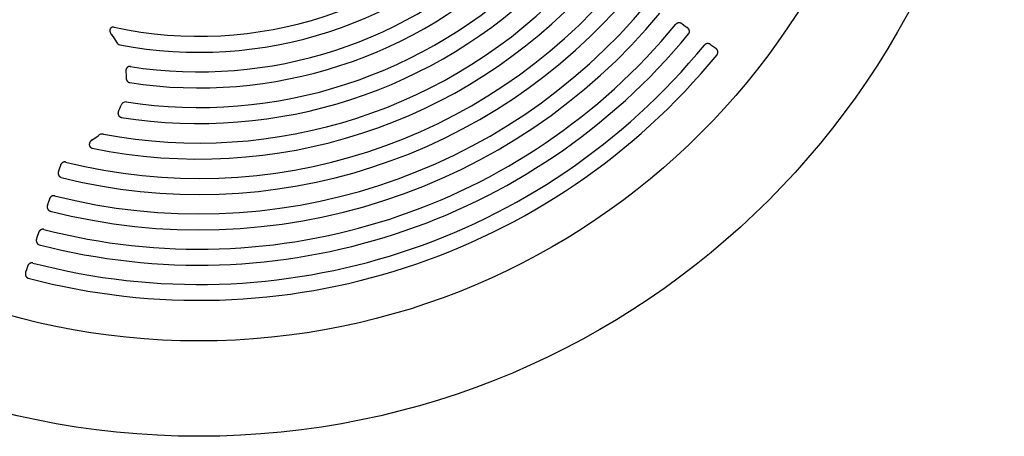
# Model space of a CAD drawing. Units: inches. Extents: x 31 to 585, y 45 to 475.
# Drawn here: x 295 to 306, y 315 to 320 of the extents above; entities that cross this region are included whole.
import ezdxf

# ---------------------------------------------------------------- set-up
doc = ezdxf.new("R2010")
doc.units = ezdxf.units.IN
doc.header["$LTSCALE"] = 12
doc.header["$MEASUREMENT"] = 0
doc.layers.add('1', color=7, linetype='Continuous')

msp = doc.modelspace()

# ---------------------------------------------------------------- linework, layer by layer
at = {"layer": '1'}
for p, q in [((301.923, 319.663), (301.956, 319.639)), ((301.956, 319.639), (301.978, 319.623)), ((295.543, 319.544), (295.578, 319.495)), ((295.577, 319.495), (295.599, 319.46)), ((302.241, 319.431), (302.275, 319.407)), ((302.275, 319.407), (302.296, 319.392)), ((295.704, 319.129), (295.707, 319.089)), ((295.707, 319.089), (295.708, 319.061)), ((295.625, 318.695), (295.636, 318.719)), ((295.636, 318.719), (295.651, 318.754)), ((295.33, 318.369), (295.357, 318.387)), ((295.357, 318.387), (295.394, 318.414)), ((294.96, 318.042), (294.952, 318.016)), ((294.973, 318.081), (294.96, 318.042)), ((294.837, 317.665), (294.829, 317.64)), ((294.85, 317.704), (294.837, 317.665)), ((294.728, 317.329), (294.715, 317.289)), ((294.715, 317.289), (294.707, 317.264)), ((294.593, 316.914), (294.585, 316.89)), ((294.606, 316.954), (294.593, 316.914))]:
    msp.add_line(p, q, dxfattribs=at)
for points in [[(301.923, 319.663), (301.921, 319.664), (301.92, 319.665), (301.919, 319.666), (301.917, 319.667), (301.916, 319.668), (301.914, 319.668), (301.913, 319.669), (301.911, 319.67), (301.91, 319.67), (301.908, 319.671), (301.907, 319.672), (301.905, 319.672), (301.904, 319.673), (301.902, 319.673), (301.9, 319.674), (301.899, 319.674), (301.897, 319.674), (301.896, 319.675), (301.894, 319.675), (301.892, 319.675), (301.891, 319.675), (301.889, 319.675), (301.887, 319.675), (301.886, 319.675), (301.884, 319.675), (301.882, 319.675), (301.881, 319.675), (301.879, 319.675), (301.877, 319.674), (301.876, 319.674), (301.874, 319.674), (301.873, 319.673), (301.871, 319.673), (301.869, 319.672), (301.868, 319.671), (301.866, 319.671), (301.865, 319.67), (301.863, 319.669), (301.862, 319.668), (301.861, 319.667), (301.859, 319.666), (301.858, 319.665), (301.857, 319.664), (301.855, 319.663), (301.854, 319.662), (301.853, 319.661), (301.852, 319.659)], [(295.575, 319.626), (295.573, 319.626), (295.572, 319.626), (295.57, 319.626), (295.569, 319.627), (295.567, 319.627), (295.565, 319.627), (295.564, 319.627), (295.562, 319.627), (295.561, 319.627), (295.559, 319.627), (295.558, 319.626), (295.556, 319.626), (295.555, 319.626), (295.554, 319.626), (295.552, 319.625), (295.551, 319.625), (295.549, 319.625), (295.548, 319.624), (295.547, 319.624), (295.545, 319.623), (295.544, 319.622), (295.543, 319.622), (295.542, 319.621), (295.541, 319.62), (295.539, 319.619), (295.538, 319.618), (295.537, 319.617), (295.536, 319.616), (295.535, 319.615), (295.534, 319.614), (295.533, 319.613), (295.532, 319.612), (295.532, 319.611), (295.531, 319.61), (295.53, 319.608), (295.53, 319.607), (295.529, 319.606), (295.528, 319.605), (295.528, 319.603), (295.527, 319.602), (295.527, 319.6), (295.527, 319.599), (295.526, 319.598), (295.526, 319.596), (295.526, 319.595), (295.526, 319.593), (295.526, 319.592), (295.526, 319.591), (295.526, 319.589), (295.526, 319.588), (295.526, 319.586), (295.526, 319.585), (295.526, 319.583), (295.526, 319.582), (295.526, 319.58), (295.527, 319.579), (295.527, 319.578), (295.527, 319.576), (295.527, 319.575), (295.528, 319.573), (295.528, 319.572), (295.529, 319.571), (295.529, 319.569), (295.53, 319.568), (295.53, 319.567), (295.531, 319.565), (295.531, 319.564), (295.532, 319.563), (295.532, 319.561), (295.533, 319.56), (295.534, 319.559), (295.534, 319.557), (295.535, 319.556), (295.536, 319.555), (295.537, 319.554), (295.537, 319.552), (295.538, 319.551), (295.539, 319.55), (295.54, 319.549), (295.541, 319.547), (295.541, 319.546), (295.542, 319.545), (295.543, 319.544)], [(301.993, 319.551), (301.994, 319.552), (301.995, 319.553), (301.995, 319.554), (301.996, 319.556), (301.997, 319.557), (301.998, 319.558), (301.998, 319.559), (301.999, 319.561), (301.999, 319.562), (302, 319.563), (302, 319.565), (302.001, 319.566), (302.001, 319.567), (302.001, 319.569), (302.002, 319.57), (302.002, 319.571), (302.002, 319.573), (302.002, 319.574), (302.002, 319.576), (302.002, 319.577), (302.002, 319.578), (302.002, 319.58), (302.002, 319.581), (302.002, 319.583), (302.002, 319.584), (302.002, 319.585), (302.002, 319.587), (302.001, 319.588), (302.001, 319.59), (302.001, 319.591), (302, 319.592), (302, 319.594), (302, 319.595), (301.999, 319.596), (301.999, 319.597), (301.998, 319.599), (301.997, 319.6), (301.997, 319.601), (301.996, 319.603), (301.995, 319.604), (301.995, 319.605), (301.994, 319.606), (301.993, 319.607), (301.992, 319.608), (301.992, 319.61), (301.991, 319.611), (301.99, 319.612), (301.989, 319.613), (301.988, 319.614), (301.987, 319.615), (301.986, 319.616), (301.985, 319.617), (301.984, 319.618), (301.983, 319.619), (301.982, 319.62), (301.981, 319.621), (301.98, 319.622), (301.979, 319.622), (301.978, 319.623)], [(302.241, 319.431), (302.24, 319.432), (302.239, 319.433), (302.237, 319.434), (302.236, 319.435), (302.234, 319.436), (302.233, 319.437), (302.232, 319.437), (302.23, 319.438), (302.229, 319.439), (302.227, 319.439), (302.225, 319.44), (302.224, 319.441), (302.222, 319.441), (302.221, 319.442), (302.219, 319.442), (302.217, 319.442), (302.216, 319.443), (302.214, 319.443), (302.213, 319.443), (302.211, 319.443), (302.209, 319.443), (302.208, 319.444), (302.206, 319.444), (302.204, 319.444), (302.203, 319.443), (302.201, 319.443), (302.199, 319.443), (302.198, 319.443), (302.196, 319.443), (302.194, 319.442), (302.193, 319.442), (302.191, 319.441), (302.19, 319.441), (302.188, 319.44), (302.187, 319.439), (302.185, 319.439), (302.184, 319.438), (302.182, 319.437), (302.181, 319.436), (302.179, 319.435), (302.178, 319.434), (302.177, 319.433), (302.175, 319.432), (302.174, 319.431), (302.173, 319.43), (302.172, 319.429), (302.171, 319.427)], [(302.311, 319.319), (302.312, 319.321), (302.313, 319.322), (302.314, 319.323), (302.315, 319.324), (302.315, 319.325), (302.316, 319.327), (302.317, 319.328), (302.317, 319.329), (302.318, 319.33), (302.318, 319.332), (302.319, 319.333), (302.319, 319.334), (302.32, 319.336), (302.32, 319.337), (302.32, 319.339), (302.32, 319.34), (302.321, 319.341), (302.321, 319.343), (302.321, 319.344), (302.321, 319.345), (302.321, 319.347), (302.321, 319.348), (302.321, 319.35), (302.321, 319.351), (302.321, 319.352), (302.32, 319.354), (302.32, 319.355), (302.32, 319.357), (302.32, 319.358), (302.319, 319.359), (302.319, 319.361), (302.318, 319.362), (302.318, 319.363), (302.318, 319.365), (302.317, 319.366), (302.316, 319.367), (302.316, 319.368), (302.315, 319.37), (302.315, 319.371), (302.314, 319.372), (302.313, 319.373), (302.312, 319.375), (302.312, 319.376), (302.311, 319.377), (302.31, 319.378), (302.309, 319.379), (302.308, 319.38), (302.307, 319.381), (302.307, 319.382), (302.306, 319.383), (302.305, 319.384), (302.304, 319.385), (302.303, 319.386), (302.302, 319.387), (302.301, 319.388), (302.3, 319.389), (302.298, 319.39), (302.297, 319.391), (302.296, 319.392)], [(295.755, 319.187), (295.753, 319.187), (295.752, 319.188), (295.75, 319.188), (295.749, 319.188), (295.747, 319.188), (295.746, 319.188), (295.744, 319.187), (295.743, 319.187), (295.741, 319.187), (295.74, 319.187), (295.738, 319.186), (295.737, 319.186), (295.735, 319.186), (295.734, 319.185), (295.732, 319.185), (295.731, 319.184), (295.73, 319.183), (295.728, 319.183), (295.727, 319.182), (295.726, 319.181), (295.724, 319.18), (295.723, 319.179), (295.722, 319.178), (295.721, 319.177), (295.72, 319.176), (295.719, 319.175), (295.718, 319.174), (295.717, 319.173), (295.716, 319.172), (295.715, 319.171), (295.714, 319.169), (295.713, 319.168), (295.712, 319.167), (295.711, 319.166), (295.711, 319.164), (295.71, 319.163), (295.709, 319.162), (295.709, 319.16), (295.708, 319.159), (295.707, 319.157), (295.707, 319.156), (295.707, 319.155), (295.706, 319.153), (295.706, 319.152), (295.705, 319.15), (295.705, 319.149), (295.705, 319.147), (295.704, 319.146), (295.704, 319.144), (295.704, 319.143), (295.704, 319.141), (295.704, 319.14), (295.704, 319.138), (295.704, 319.137), (295.704, 319.135), (295.704, 319.134), (295.704, 319.132), (295.704, 319.131), (295.704, 319.129)], [(295.708, 319.061), (295.708, 319.059), (295.708, 319.058), (295.708, 319.056), (295.708, 319.055), (295.708, 319.053), (295.708, 319.052), (295.708, 319.05), (295.709, 319.048), (295.709, 319.047), (295.709, 319.045), (295.71, 319.044), (295.71, 319.042), (295.711, 319.041), (295.711, 319.039), (295.712, 319.038), (295.712, 319.037), (295.713, 319.035), (295.714, 319.034), (295.714, 319.032), (295.715, 319.031), (295.716, 319.03), (295.717, 319.028), (295.717, 319.027), (295.718, 319.026), (295.719, 319.024), (295.72, 319.023), (295.721, 319.022), (295.722, 319.021), (295.723, 319.02), (295.724, 319.019), (295.726, 319.018), (295.727, 319.017), (295.728, 319.016), (295.729, 319.015), (295.731, 319.014), (295.732, 319.013), (295.733, 319.012), (295.735, 319.011), (295.736, 319.011), (295.737, 319.01), (295.739, 319.009), (295.74, 319.009), (295.742, 319.008), (295.743, 319.008), (295.745, 319.008), (295.746, 319.007), (295.748, 319.007)], [(295.624, 318.695), (295.624, 318.694), (295.623, 318.692), (295.622, 318.691), (295.622, 318.689), (295.621, 318.688), (295.621, 318.686), (295.62, 318.685), (295.62, 318.683), (295.619, 318.682), (295.619, 318.68), (295.619, 318.679), (295.618, 318.677), (295.618, 318.675), (295.618, 318.674), (295.618, 318.672), (295.618, 318.671), (295.617, 318.669), (295.617, 318.667), (295.617, 318.666), (295.617, 318.664), (295.618, 318.663), (295.618, 318.661), (295.618, 318.659), (295.618, 318.658), (295.618, 318.656), (295.619, 318.655), (295.619, 318.653), (295.619, 318.652), (295.62, 318.65), (295.62, 318.648), (295.621, 318.647), (295.621, 318.645), (295.622, 318.644), (295.623, 318.643), (295.624, 318.641), (295.624, 318.64), (295.625, 318.638), (295.626, 318.637), (295.627, 318.636), (295.628, 318.634), (295.629, 318.633), (295.63, 318.632), (295.631, 318.631), (295.632, 318.63), (295.634, 318.629), (295.635, 318.628), (295.636, 318.627), (295.637, 318.626), (295.639, 318.625), (295.64, 318.624), (295.642, 318.623), (295.643, 318.623), (295.644, 318.622), (295.646, 318.621), (295.648, 318.621), (295.649, 318.62), (295.651, 318.62), (295.652, 318.62), (295.654, 318.619)], [(295.33, 318.369), (295.329, 318.368), (295.327, 318.368), (295.326, 318.367), (295.325, 318.366), (295.323, 318.365), (295.322, 318.364), (295.321, 318.363), (295.32, 318.362), (295.318, 318.361), (295.317, 318.359), (295.316, 318.358), (295.315, 318.357), (295.314, 318.356), (295.313, 318.355), (295.312, 318.354), (295.31, 318.352), (295.309, 318.351), (295.308, 318.35), (295.307, 318.349), (295.307, 318.347), (295.306, 318.346), (295.305, 318.345), (295.304, 318.343), (295.303, 318.342), (295.302, 318.341), (295.302, 318.339), (295.301, 318.338), (295.3, 318.337), (295.3, 318.335), (295.299, 318.334), (295.299, 318.332), (295.298, 318.331), (295.298, 318.33), (295.298, 318.328), (295.297, 318.327), (295.297, 318.326), (295.297, 318.324), (295.296, 318.323), (295.296, 318.321), (295.296, 318.32), (295.296, 318.319), (295.296, 318.317), (295.296, 318.316), (295.296, 318.314), (295.296, 318.313), (295.296, 318.312), (295.296, 318.31), (295.296, 318.309), (295.297, 318.307), (295.297, 318.306), (295.297, 318.305), (295.298, 318.303), (295.298, 318.302), (295.298, 318.301), (295.299, 318.299), (295.3, 318.298), (295.3, 318.297), (295.301, 318.296), (295.301, 318.294), (295.302, 318.293), (295.303, 318.292), (295.304, 318.291), (295.305, 318.29), (295.306, 318.289), (295.306, 318.288), (295.307, 318.287), (295.308, 318.286), (295.31, 318.285), (295.311, 318.284), (295.312, 318.283), (295.313, 318.282), (295.314, 318.281), (295.315, 318.281), (295.317, 318.28), (295.318, 318.279), (295.319, 318.279), (295.32, 318.278), (295.322, 318.277), (295.323, 318.277), (295.324, 318.277), (295.326, 318.276), (295.327, 318.276), (295.329, 318.275)], [(295.032, 318.12), (295.03, 318.12), (295.029, 318.121), (295.027, 318.121), (295.025, 318.121), (295.024, 318.121), (295.022, 318.121), (295.021, 318.121), (295.019, 318.121), (295.017, 318.121), (295.016, 318.121), (295.014, 318.12), (295.012, 318.12), (295.011, 318.12), (295.009, 318.119), (295.007, 318.119), (295.006, 318.118), (295.004, 318.118), (295.003, 318.117), (295.001, 318.116), (295, 318.115), (294.998, 318.115), (294.997, 318.114), (294.996, 318.113), (294.994, 318.112), (294.993, 318.111), (294.992, 318.11), (294.99, 318.109), (294.989, 318.108), (294.988, 318.106), (294.987, 318.105), (294.986, 318.104), (294.985, 318.103), (294.984, 318.101), (294.983, 318.1), (294.982, 318.099), (294.981, 318.097), (294.98, 318.096), (294.979, 318.095), (294.978, 318.093), (294.977, 318.092), (294.976, 318.09), (294.976, 318.089), (294.975, 318.087), (294.974, 318.086), (294.974, 318.084), (294.973, 318.083), (294.973, 318.081)], [(294.952, 318.016), (294.951, 318.015), (294.951, 318.014), (294.951, 318.012), (294.95, 318.011), (294.95, 318.01), (294.95, 318.008), (294.949, 318.007), (294.949, 318.005), (294.949, 318.004), (294.949, 318.003), (294.949, 318.001), (294.949, 318), (294.948, 317.998), (294.948, 317.997), (294.948, 317.996), (294.948, 317.994), (294.948, 317.993), (294.949, 317.991), (294.949, 317.99), (294.949, 317.989), (294.949, 317.987), (294.949, 317.986), (294.95, 317.984), (294.95, 317.983), (294.95, 317.982), (294.951, 317.98), (294.951, 317.979), (294.951, 317.978), (294.952, 317.976), (294.952, 317.975), (294.953, 317.974), (294.954, 317.972), (294.954, 317.971), (294.955, 317.97), (294.956, 317.969), (294.956, 317.967), (294.957, 317.966), (294.958, 317.965), (294.959, 317.964), (294.96, 317.963), (294.961, 317.962), (294.962, 317.961), (294.963, 317.96), (294.964, 317.959), (294.965, 317.958), (294.966, 317.957), (294.967, 317.956), (294.968, 317.955), (294.969, 317.954), (294.97, 317.954), (294.972, 317.953), (294.973, 317.952), (294.974, 317.952), (294.975, 317.951), (294.977, 317.95), (294.978, 317.95), (294.979, 317.949), (294.981, 317.949), (294.982, 317.949)], [(294.91, 317.743), (294.908, 317.743), (294.906, 317.744), (294.905, 317.744), (294.903, 317.744), (294.901, 317.744), (294.9, 317.744), (294.898, 317.744), (294.896, 317.744), (294.895, 317.744), (294.893, 317.744), (294.891, 317.744), (294.89, 317.743), (294.888, 317.743), (294.887, 317.742), (294.885, 317.742), (294.883, 317.741), (294.882, 317.741), (294.88, 317.74), (294.879, 317.739), (294.877, 317.739), (294.876, 317.738), (294.874, 317.737), (294.873, 317.736), (294.872, 317.735), (294.87, 317.734), (294.869, 317.733), (294.868, 317.732), (294.867, 317.731), (294.865, 317.73), (294.864, 317.728), (294.863, 317.727), (294.862, 317.726), (294.861, 317.725), (294.86, 317.723), (294.859, 317.722), (294.858, 317.721), (294.857, 317.719), (294.856, 317.718), (294.855, 317.716), (294.855, 317.715), (294.854, 317.713), (294.853, 317.712), (294.852, 317.71), (294.852, 317.709), (294.851, 317.707), (294.851, 317.706), (294.85, 317.704)], [(294.829, 317.64), (294.829, 317.638), (294.828, 317.637), (294.828, 317.636), (294.828, 317.634), (294.827, 317.633), (294.827, 317.632), (294.827, 317.63), (294.827, 317.629), (294.826, 317.627), (294.826, 317.626), (294.826, 317.625), (294.826, 317.623), (294.826, 317.622), (294.826, 317.62), (294.826, 317.619), (294.826, 317.618), (294.826, 317.616), (294.826, 317.615), (294.826, 317.613), (294.826, 317.612), (294.827, 317.611), (294.827, 317.609), (294.827, 317.608), (294.827, 317.607), (294.828, 317.605), (294.828, 317.604), (294.828, 317.602), (294.829, 317.601), (294.829, 317.6), (294.83, 317.598), (294.83, 317.597), (294.831, 317.596), (294.832, 317.595), (294.832, 317.593), (294.833, 317.592), (294.834, 317.591), (294.835, 317.59), (294.835, 317.589), (294.836, 317.588), (294.837, 317.586), (294.838, 317.585), (294.839, 317.584), (294.84, 317.583), (294.841, 317.582), (294.842, 317.581), (294.843, 317.58), (294.844, 317.58), (294.845, 317.579), (294.846, 317.578), (294.848, 317.577), (294.849, 317.576), (294.85, 317.576), (294.851, 317.575), (294.853, 317.574), (294.854, 317.574), (294.855, 317.573), (294.857, 317.573), (294.858, 317.572), (294.859, 317.572)], [(294.787, 317.367), (294.786, 317.367), (294.784, 317.368), (294.783, 317.368), (294.781, 317.368), (294.779, 317.368), (294.778, 317.368), (294.776, 317.368), (294.774, 317.368), (294.773, 317.368), (294.771, 317.368), (294.769, 317.368), (294.768, 317.367), (294.766, 317.367), (294.764, 317.367), (294.763, 317.366), (294.761, 317.366), (294.76, 317.365), (294.758, 317.364), (294.757, 317.364), (294.755, 317.363), (294.754, 317.362), (294.752, 317.361), (294.751, 317.36), (294.749, 317.359), (294.748, 317.358), (294.747, 317.357), (294.746, 317.356), (294.744, 317.355), (294.743, 317.354), (294.742, 317.353), (294.741, 317.351), (294.74, 317.35), (294.739, 317.349), (294.738, 317.348), (294.737, 317.346), (294.736, 317.345), (294.735, 317.344), (294.734, 317.342), (294.733, 317.341), (294.732, 317.339), (294.732, 317.338), (294.731, 317.336), (294.73, 317.335), (294.73, 317.333), (294.729, 317.332), (294.728, 317.33), (294.728, 317.329)], [(294.707, 317.264), (294.707, 317.263), (294.706, 317.261), (294.706, 317.26), (294.705, 317.259), (294.705, 317.257), (294.705, 317.256), (294.705, 317.255), (294.704, 317.253), (294.704, 317.252), (294.704, 317.25), (294.704, 317.249), (294.704, 317.248), (294.704, 317.246), (294.704, 317.245), (294.704, 317.243), (294.704, 317.242), (294.704, 317.241), (294.704, 317.239), (294.704, 317.238), (294.704, 317.236), (294.704, 317.235), (294.705, 317.234), (294.705, 317.232), (294.705, 317.231), (294.705, 317.23), (294.706, 317.228), (294.706, 317.227), (294.707, 317.226), (294.707, 317.224), (294.708, 317.223), (294.708, 317.222), (294.709, 317.22), (294.709, 317.219), (294.71, 317.218), (294.711, 317.217), (294.712, 317.216), (294.712, 317.214), (294.713, 317.213), (294.714, 317.212), (294.715, 317.211), (294.716, 317.21), (294.717, 317.209), (294.718, 317.208), (294.719, 317.207), (294.72, 317.206), (294.721, 317.205), (294.722, 317.204), (294.723, 317.203), (294.724, 317.202), (294.725, 317.202), (294.727, 317.201), (294.728, 317.2), (294.729, 317.2), (294.73, 317.199), (294.732, 317.198), (294.733, 317.198), (294.734, 317.197), (294.736, 317.197), (294.737, 317.197)], [(294.585, 316.89), (294.585, 316.888), (294.584, 316.887), (294.584, 316.886), (294.584, 316.884), (294.583, 316.883), (294.583, 316.881), (294.583, 316.88), (294.582, 316.879), (294.582, 316.877), (294.582, 316.876), (294.582, 316.875), (294.582, 316.873), (294.582, 316.872), (294.582, 316.87), (294.582, 316.869), (294.582, 316.868), (294.582, 316.866), (294.582, 316.865), (294.582, 316.863), (294.582, 316.862), (294.582, 316.861), (294.583, 316.859), (294.583, 316.858), (294.583, 316.857), (294.584, 316.855), (294.584, 316.854), (294.584, 316.853), (294.585, 316.851), (294.585, 316.85), (294.586, 316.849), (294.586, 316.847), (294.587, 316.846), (294.588, 316.845), (294.588, 316.844), (294.589, 316.842), (294.59, 316.841), (294.59, 316.84), (294.591, 316.839), (294.592, 316.838), (294.593, 316.837), (294.594, 316.836), (294.595, 316.835), (294.596, 316.833), (294.597, 316.833), (294.598, 316.832), (294.599, 316.831), (294.6, 316.83), (294.601, 316.829), (294.602, 316.828), (294.603, 316.827), (294.605, 316.827), (294.606, 316.826), (294.607, 316.825), (294.608, 316.825), (294.61, 316.824), (294.611, 316.824), (294.612, 316.823), (294.614, 316.823), (294.615, 316.822)], [(294.666, 316.992), (294.664, 316.993), (294.662, 316.993), (294.661, 316.993), (294.659, 316.993), (294.657, 316.994), (294.656, 316.994), (294.654, 316.994), (294.652, 316.994), (294.651, 316.993), (294.649, 316.993), (294.647, 316.993), (294.646, 316.993), (294.644, 316.992), (294.642, 316.992), (294.641, 316.991), (294.639, 316.991), (294.638, 316.99), (294.636, 316.99), (294.635, 316.989), (294.633, 316.988), (294.632, 316.987), (294.63, 316.986), (294.629, 316.986), (294.628, 316.985), (294.626, 316.984), (294.625, 316.983), (294.624, 316.981), (294.622, 316.98), (294.621, 316.979), (294.62, 316.978), (294.619, 316.977), (294.618, 316.976), (294.617, 316.974), (294.616, 316.973), (294.615, 316.972), (294.614, 316.97), (294.613, 316.969), (294.612, 316.967), (294.611, 316.966), (294.611, 316.965), (294.61, 316.963), (294.609, 316.962), (294.608, 316.96), (294.608, 316.959), (294.607, 316.957), (294.607, 316.955), (294.606, 316.954)]]:
    msp.add_lwpolyline(points, dxfattribs=at)
for radius in [9, 7.934]:
    msp.add_circle((296.521, 324.055), radius, dxfattribs=at)
for centre, radius, start, end in [((296.521, 324.055), 4.53, 257.9393, 318.0145), ((296.521, 324.055), 4.709, 259.1732, 316.7791), ((296.521, 324.055), 4.928, 261.0485, 314.9052), ((296.521, 324.055), 5.107, 261.2872, 314.6665), ((296.521, 324.055), 5.326, 261.203, 314.7501), ((296.521, 324.055), 6.119, 255.9136, 320.0401), ((296.521, 324.055), 5.723, 259.2533, 316.6763), ((296.521, 324.055), 5.505, 260.931, 315.0228), ((296.521, 324.055), 6.298, 255.8518, 320.102), ((296.521, 324.055), 5.902, 258.338, 317.582), ((296.521, 324.055), 6.515, 255.6758, 320.2779), ((296.521, 324.055), 6.693, 255.6212, 320.3325), ((296.521, 324.055), 6.909, 255.4657, 320.4881), ((296.521, 324.055), 7.087, 255.4171, 320.5367), ((296.521, 324.055), 7.303, 255.2786, 320.6752), ((295.651, 319.487), 0.0587, 207.4378, 256.5685), ((296.521, 324.055), 7.48, 255.2351, 320.7186), ((295.703, 318.737), 0.0549, 85.5824, 162.416), ((295.445, 318.355), 0.078, 83.1216, 130.5409)]:
    msp.add_arc(centre, radius, start, end, dxfattribs=at)

doc.saveas('drawing.dxf')
